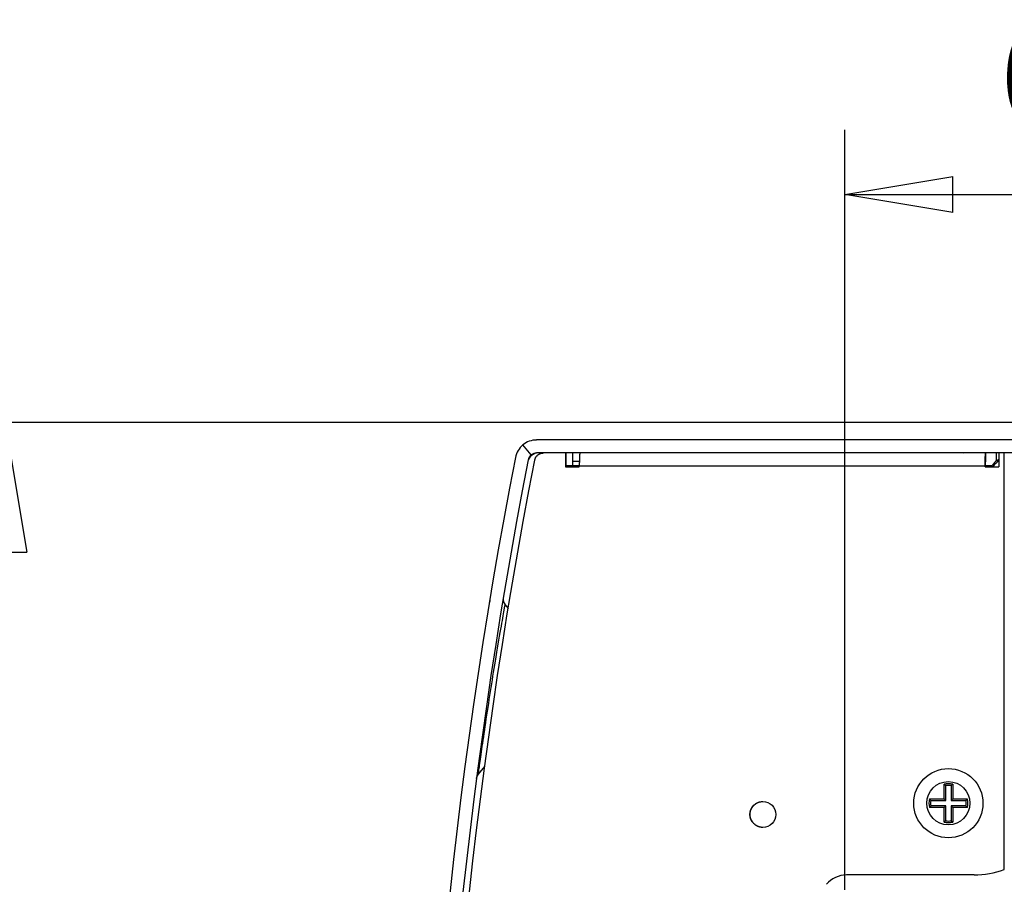
# Model space of a CAD drawing. Extents: x 6 to 291, y 7 to 204.
# Drawn here: x 47 to 69, y 81 to 101 of the extents above; entities that cross this region are included whole.
import ezdxf

# ---------------------------------------------------------------- set-up
doc = ezdxf.new("R2010")
doc.units = 0
doc.layers.get('0').update_dxf_attribs({"linetype": 'CONTINUOUS'})
for name, color, linetype in [('1', 7, 'CONTINUOUS'), ('204', 7, 'CONTINUOUS'), ('219', 7, 'CONTINUOUS'), ('226', 7, 'CONTINUOUS'), ('230', 7, 'CONTINUOUS')]:
    doc.layers.add(name, color=color, linetype=linetype)
doc.styles.get("Standard").update_dxf_attribs({"font": 'monotxt.shx'})
doc.dimstyles.new('DSTYLE1', dxfattribs={"dimtxt": 12.5, "dimasz": 2.5, "dimexe": 1.5, "dimexo": 0.5, "dimgap": 1.5, "dimtad": 1, "dimdec": 0, "dimlfac": 5, "dimzin": 3, "dimcen": 0.09, "dimazin": 3, "dimtp": 1, "dimtm": 1, "dimtfac": 1, "dimtdec": 4, "dimtofl": 0, "dimtmove": 0, "dimatfit": 3, "dimtolj": 1, "dimtzin": 0})
doc.dimstyles.new('DSTYLE2', dxfattribs={"dimtxt": 12.5, "dimasz": 3, "dimexe": 1, "dimexo": 0, "dimgap": 1.5, "dimtad": 1, "dimdec": 0, "dimlfac": 5, "dimzin": 11, "dimcen": 0.09, "dimazin": 3, "dimtp": 1, "dimtm": 1, "dimtfac": 1, "dimtdec": 4, "dimtofl": 0, "dimtmove": 0, "dimatfit": 3, "dimtolj": 1, "dimtzin": 0})

# ---------------------------------------------------------------- blocks, each defined once
blk = doc.blocks.new('_AH1')
at = {"color": 0, "linetype": 'CONTINUOUS'}
for p, q in [((-1, 0.166667), (0, 0)), ((-1, 0.166667), (-1, -0.166667)), ((0, 0), (-1, -0.166667)), ((0, 0), (-1, 0))]:
    blk.add_line(p, q, dxfattribs=at)
blk = doc.blocks.new('*D1532')
at = {"layer": '230', "color": 4, "linetype": 'CONTINUOUS'}
for p, q in [((65.615473, 80.632449), (65.615473, 98.209647)), ((77.733792, 88.733929), (77.733792, 98.209647)), ((65.615473, 96.709647), (71.674633, 96.709647)), ((77.733792, 96.709647), (71.674633, 96.709647))]:
    blk.add_line(p, q, dxfattribs=at)
at = {"layer": '230', "color": 4, "xscale": 2.5, "yscale": 2.5, "zscale": 2.5, "rotation": 180}
blk.add_blockref('_AH1', (65.615473, 96.709647), dxfattribs=at)
at = {"layer": '230', "color": 4, "xscale": 2.5, "yscale": 2.5, "zscale": 2.5}
blk.add_blockref('_AH1', (77.733792, 96.709647), dxfattribs=at)
at = {"layer": '230', "color": 4, "linetype": 'CONTINUOUS'}
blk.add_text('61', height=2.5, dxfattribs=at).set_placement((69.174633, 98.210647))
blk = doc.blocks.new('*D2038')
at = {"layer": '1', "color": 1, "linetype": 'CONTINUOUS'}
for p, q in [((72.808798, 91.442151), (45.183887, 91.442151)), ((46.183887, 91.442151), (46.183887, 67.633734)), ((46.183887, 43.825318), (46.183887, 67.633734)), ((72.808837, 43.825318), (45.183887, 43.825318))]:
    blk.add_line(p, q, dxfattribs=at)
at = {"layer": '1', "color": 1, "xscale": 3, "yscale": 3, "zscale": 3}
for p, rotation in [((46.183887, 91.442151), 90), ((46.183887, 43.825318), 270)]:
    blk.add_blockref('_AH1', p, dxfattribs=dict(at, rotation=rotation))
at = {"layer": '1', "color": 1, "linetype": 'CONTINUOUS', "width": 0.8}
blk.add_text('238', height=2.5, rotation=90, dxfattribs=at).set_placement((44.682887, 64.633734))

msp = doc.modelspace()

# ---------------------------------------------------------------- linework, layer by layer
at = {"layer": '204', "color": 150, "linetype": 'CONTINUOUS'}
for p, q in [((70.090389, 91.033745), (58.481874, 91.033735)), ((70.090389, 90.733745), (58.481875, 90.733735)), ((57.754911, 87.222905), (57.824696, 87.139738)), ((57.135394, 83.306233), (57.279877, 83.478422)), ((57.135497, 83.306052), (57.135544, 83.306107))]:
    msp.add_line(p, q, dxfattribs=at)
at = {"layer": '204', "color": 252, "linetype": 'CONTINUOUS'}
for p, q in [((59.150217, 90.732808), (59.150217, 90.412808)), ((59.159244, 90.732815), (59.159244, 90.412815)), ((59.317176, 90.533376), (59.317176, 90.733376)), ((59.317176, 90.733376), (59.317176, 90.733376)), ((64.728524, 90.732815), (64.728524, 90.733731)), ((68.817177, 90.733385), (68.817177, 90.733385)), ((68.817177, 90.733385), (68.817221, 90.733385)), ((68.873855, 90.532813), (68.873855, 90.732813)), ((69.117177, 90.733385), (69.117177, 90.546039)), ((69.179985, 90.732804), (69.179985, 90.412804)), ((59.471018, 90.533376), (59.317176, 90.533376)), ((59.317177, 90.433371), (59.317177, 90.533371)), ((59.150217, 90.412808), (59.469891, 90.412808)), ((59.317177, 90.433371), (59.159244, 90.43337)), ((59.469891, 90.412808), (59.469891, 90.432808)), ((68.860312, 90.412804), (68.860311, 90.432804)), ((68.860313, 90.412804), (69.179985, 90.412804)), ((69.016177, 90.433385), (68.869339, 90.433385)), ((68.869339, 90.43281), (68.869339, 90.41281)), ((68.605269, 80.972778), (65.651106, 80.972779))]:
    msp.add_line(p, q, dxfattribs=at)
at = {"layer": '204', "color": 1, "linetype": 'CONTINUOUS'}
for p, q in [((67.908841, 82.732774), (67.908841, 83.071522)), ((67.94733, 82.694279), (67.94733, 83.039657)), ((68.07034, 83.039657), (68.07034, 82.694279)), ((68.108841, 83.071522), (68.108841, 82.732774)), ((67.570093, 82.732774), (67.908841, 82.732774)), ((67.94733, 82.694279), (67.908841, 82.732774)), ((68.07034, 82.694279), (68.108841, 82.732774)), ((68.108841, 82.732774), (68.447589, 82.732774)), ((67.908841, 82.532774), (67.570093, 82.532774)), ((67.601953, 82.694279), (67.94733, 82.694279)), ((67.94733, 82.571269), (67.601953, 82.571269)), ((67.94733, 82.571269), (67.908841, 82.532774)), ((67.908841, 82.194026), (67.908841, 82.532774)), ((67.94733, 82.225891), (67.94733, 82.571269)), ((68.07034, 82.694279), (68.415718, 82.694279)), ((68.415718, 82.571269), (68.07034, 82.571269)), ((68.07034, 82.571269), (68.07034, 82.225891)), ((68.07034, 82.571269), (68.108841, 82.532774)), ((68.447589, 82.532774), (68.108841, 82.532774)), ((68.108841, 82.532774), (68.108841, 82.194026))]:
    msp.add_line(p, q, dxfattribs=at)
at = {"layer": '204', "color": 252, "linetype": 'CONTINUOUS'}
for points in [[(58.440721, 90.571036), (58.442531, 90.579395, -0.011275583), (58.444729, 90.587767, -0.010836547), (58.44733, 90.596156, -0.010708405), (58.450327, 90.604533, -0.011057608), (58.453744, 90.612861, -0.011224058), (58.457567, 90.621116, -0.011327093), (58.461813, 90.629265, -0.011395224), (58.466462, 90.637283, -0.011534428), (58.471527, 90.645133, -0.011609275), (58.476983, 90.652792, -0.011705254), (58.482834, 90.660222, -0.011753528), (58.48905, 90.667404, -0.011817071), (58.495631, 90.6743, -0.011855864), (58.502542, 90.680894, -0.011907333), (58.509776, 90.687151, -0.011895192), (58.517292, 90.693062, -0.011837412), (58.525075, 90.698591, -0.011910799), (58.533099, 90.70374, -0.012077533), (58.541347, 90.708476, -0.011764696), (58.549733, 90.712804, -0.01104393), (58.558218, 90.716697, -0.011945123), (58.566952, 90.720176, -0.013841184), (58.575973, 90.723224, -0.010810253), (58.584505, 90.725827, -0.004501465), (58.592265, 90.727958, -0.014378345), (58.60215, 90.729771, -0.024218618), (58.617208, 90.731392, -0.01227891), (58.636832, 90.732807, -0.006691995)], [(59.017177, 90.732808), (59.017179, 90.732838), (59.017181, 90.732868), (59.017183, 90.732898), (59.017185, 90.732928), (59.017187, 90.732957), (59.017189, 90.732987), (59.017191, 90.733017), (59.017193, 90.733047), (59.017195, 90.733077), (59.017197, 90.733106), (59.017199, 90.733136), (59.017201, 90.733166), (59.017203, 90.733197), (59.017205, 90.733226, 1), (59.017207, 90.733252), (59.017209, 90.733285), (59.017213, 90.733337), (59.017217, 90.733404)], [(59.483439, 90.73282), (59.482794, 90.732487, 0.22705863), (59.48214, 90.731435, 0.076663604), (59.481476, 90.72964, 0.032597276), (59.480806, 90.727097, 0.01856361), (59.480133, 90.723738, 0.011472328), (59.479459, 90.719576, 0.007870422), (59.478787, 90.714562, 0.005655862), (59.47812, 90.708722, 0.00435336), (59.477461, 90.702019, 0.003412156), (59.476813, 90.694492, 0.002789894), (59.476181, 90.686121, 0.002305678), (59.475566, 90.676961, 0.001964644), (59.474972, 90.667007, 0.001687459), (59.474402, 90.656328, 0.00148315), (59.473859, 90.644935, 0.001307258), (59.473345, 90.632913, 0.001168643), (59.472863, 90.620294, 0.001062828), (59.472413, 90.607143, 0.000986103), (59.471999, 90.593497, 0.000886543), (59.471621, 90.579522, 0.000780296), (59.471282, 90.565301, 0.000790491), (59.470979, 90.550603, 0.000857852), (59.470714, 90.535381, 0.000641582), (59.470488, 90.520952, 0.000272545), (59.470305, 90.507809, 0.00080101), (59.470149, 90.491114, 0.001275826), (59.47001, 90.465776, 0.000635622), (59.46989, 90.432808, 0.000346589)], [(68.348524, 90.732813), (68.348524, 90.732859), (68.348524, 90.732905), (68.348524, 90.732951), (68.348524, 90.732997), (68.348524, 90.733042), (68.348523, 90.733088), (68.348523, 90.733134), (68.348523, 90.73318), (68.348523, 90.733225), (68.348523, 90.733271, -1), (68.348523, 90.733317), (68.348523, 90.733363), (68.348523, 90.73341), (68.348522, 90.733454), (68.348522, 90.733494), (68.348522, 90.733546), (68.348522, 90.733625), (68.348522, 90.733729)], [(68.817222, 90.733417), (68.81722, 90.733387), (68.817218, 90.733357), (68.817215, 90.733327), (68.817213, 90.733296), (68.817211, 90.733266), (68.817208, 90.733236, 1), (68.817206, 90.733206, -1), (68.817204, 90.733176), (68.817201, 90.733145), (68.817199, 90.733115), (68.817197, 90.733085), (68.817194, 90.733055), (68.817192, 90.733024), (68.81719, 90.732994), (68.817188, 90.732968), (68.817185, 90.732934), (68.817181, 90.732882), (68.817176, 90.732813)], [(68.860309, 90.432808), (68.860325, 90.447103, -0.000578334), (68.860372, 90.461588, -0.000551691), (68.860454, 90.47628, -0.000548641), (68.860569, 90.491113, -0.000579971), (68.86072, 90.506024, -0.000603319), (68.860909, 90.52095, -0.000626371), (68.861135, 90.535831, -0.000652211), (68.861399, 90.550601, -0.00068802), (68.861702, 90.565184, -0.000726657), (68.862042, 90.579519, -0.000773504), (68.86242, 90.593522, -0.000827342), (68.862834, 90.607139, -0.000891614), (68.863283, 90.620282, -0.00096949), (68.863766, 90.632908, -0.001062073), (68.86428, 90.644931, -0.001173781), (68.864823, 90.656322, -0.001300852), (68.865393, 90.667, -0.001481898), (68.865987, 90.676954, -0.001717052), (68.866603, 90.686115, -0.001960043), (68.867234, 90.694484, -0.002165347), (68.867876, 90.702004, -0.002808948), (68.86854, 90.708713, -0.004081339), (68.869227, 90.714575, -0.004273265), (68.869879, 90.719565, -0.002242533), (68.870472, 90.723638, -0.008187251), (68.871226, 90.727086, -0.028256166), (68.87237, 90.73015, -0.037876162), (68.873858, 90.732807, -0.040494899)], [(68.869342, 90.432808), (68.869347, 90.437573, -0.000578996), (68.869363, 90.442402, -0.00055232), (68.869389, 90.447299, -0.000549264), (68.869428, 90.452244, -0.000580626), (68.869478, 90.457214, -0.000603998), (68.86954, 90.46219, -0.000627072), (68.869616, 90.46715, -0.000652938), (68.869704, 90.472074, -0.000688782), (68.869804, 90.476935, -0.000727457), (68.869918, 90.481714, -0.000774351), (68.870044, 90.486382, -0.000828242), (68.870181, 90.490921, -0.000892578), (68.870331, 90.495303, -0.000970529), (68.870492, 90.499512, -0.001063203), (68.870663, 90.50352, -0.001175017), (68.870844, 90.507317, -0.001302207), (68.871034, 90.510876, -0.001483421), (68.871232, 90.514195, -0.001718793), (68.871438, 90.517249, -0.001961994), (68.871648, 90.520039, -0.00216746), (68.871863, 90.522546, -0.002811621), (68.872084, 90.524783, -0.004085087), (68.872313, 90.526737, -0.004276992), (68.872531, 90.528401, -0.002244413), (68.872728, 90.529758, -0.008193786), (68.87298, 90.530908, -0.028273169), (68.873362, 90.53193, -0.037882831), (68.873858, 90.532816, -0.040482824)], [(63.421758, 82.372803), (63.422021, 82.385643, -0.011717361), (63.422872, 82.398737, -0.010900861), (63.424333, 82.412099, -0.010713492), (63.426416, 82.425682, -0.011314368), (63.429198, 82.439448, -0.011602808), (63.43268, 82.453346, -0.011830572), (63.43692, 82.467332, -0.011989841), (63.441913, 82.481352, -0.01229568), (63.447714, 82.495345, -0.012475678), (63.454306, 82.509251, -0.012738595), (63.461732, 82.522999, -0.01289268), (63.469962, 82.536529, -0.013125058), (63.479026, 82.549759, -0.013272009), (63.488878, 82.562631, -0.013493851), (63.499536, 82.575056, -0.013578536), (63.51093, 82.586984, -0.013662359), (63.523056, 82.598323, -0.013851916), (63.535863, 82.609035, -0.014209473), (63.549333, 82.619034, -0.01390979), (63.563297, 82.628289, -0.013143577), (63.577683, 82.63672, -0.01435405), (63.592748, 82.64434, -0.016845758), (63.608555, 82.651086, -0.013122432), (63.62365, 82.656899, -0.005322758), (63.637498, 82.661699, -0.01773779), (63.655396, 82.665816, -0.030144551), (63.682935, 82.669523, -0.015201238), (63.718996, 82.672797, -0.008188765)], [(63.719406, 82.072814), (63.703563, 82.073339, -0.013782153), (63.687631, 82.074724, -0.013392876), (63.671595, 82.077002, -0.013233086), (63.655535, 82.080155, -0.013586613), (63.639547, 82.084239, -0.013751932), (63.6237, 82.089216, -0.013811579), (63.608075, 82.095117, -0.013842768), (63.592737, 82.101888, -0.01392362), (63.577777, 82.109543, -0.013952651), (63.563251, 82.118014, -0.013959331), (63.549245, 82.127294, -0.013944891), (63.535801, 82.137304, -0.013897308), (63.523001, 82.14802, -0.013860153), (63.510867, 82.159354, -0.013777991), (63.499474, 82.17127, -0.013681553), (63.488824, 82.183671, -0.013479874), (63.478978, 82.196507, -0.013453442), (63.46992, 82.209708, -0.013451058), (63.461696, 82.223222, -0.013056679), (63.454278, 82.236899, -0.012203451), (63.447697, 82.250652, -0.012956284), (63.441896, 82.264695, -0.014619615), (63.436889, 82.279065, -0.011606111), (63.432672, 82.29259, -0.005341309), (63.429267, 82.304828, -0.014755006), (63.426413, 82.320139, -0.024333514), (63.423905, 82.3431, -0.012646977), (63.421758, 82.372803, -0.00708392)]]:
    msp.add_lwpolyline(points, format="xyb", dxfattribs=at)
at = {"layer": '204', "color": 40, "linetype": 'CONTINUOUS'}
for points in [[(60.067151, 90.733534), (60.067151, 90.733526), (60.067151, 90.733519), (60.067152, 90.733511), (60.067152, 90.733503), (60.067152, 90.733495), (60.067152, 90.733487), (60.067152, 90.73348), (60.067152, 90.733472), (60.067152, 90.733464), (60.067153, 90.733456), (60.067153, 90.733449), (60.067153, 90.733441), (60.067153, 90.733433), (60.067153, 90.733425), (60.067153, 90.733418), (60.067153, 90.73341), (60.067154, 90.733396), (60.067154, 90.733379)], [(60.77737, 90.732817), (60.77737, 90.732862), (60.77737, 90.732908), (60.77737, 90.732954), (60.77737, 90.732999), (60.77737, 90.733045), (60.77737, 90.73309), (60.777371, 90.733136), (60.777371, 90.733182), (60.777371, 90.733227), (60.777371, 90.733273), (60.777371, 90.733318), (60.777371, 90.733364), (60.777372, 90.733411), (60.777372, 90.733455), (60.777372, 90.733495), (60.777372, 90.733546), (60.777372, 90.733625), (60.777373, 90.733729)], [(67.267778, 90.733742), (67.267778, 90.733695), (67.267778, 90.733649), (67.267778, 90.733603), (67.267778, 90.733556), (67.267778, 90.73351), (67.267777, 90.733463), (67.267777, 90.733417), (67.267777, 90.733371), (67.267777, 90.733324), (67.267777, 90.733278), (67.267777, 90.733232), (67.267777, 90.733185), (67.267777, 90.733137), (67.267777, 90.733092), (67.267777, 90.733052), (67.267777, 90.732999), (67.267776, 90.732919), (67.267776, 90.732814)]]:
    msp.add_lwpolyline(points, dxfattribs=at)
for points in [[(60.277369, 90.733729), (60.277369, 90.733683), (60.277369, 90.733638, 1), (60.277369, 90.733592, -1), (60.277369, 90.733546), (60.277369, 90.733501), (60.277369, 90.733455), (60.277369, 90.73341), (60.277369, 90.733364), (60.277369, 90.733318), (60.277369, 90.733273), (60.277369, 90.733228), (60.277369, 90.733182), (60.277369, 90.733135), (60.277369, 90.733091), (60.277369, 90.733051), (60.277369, 90.732999), (60.277369, 90.732921), (60.27737, 90.732817, -1)], [(67.767776, 90.732814), (67.767776, 90.73286, 1), (67.767777, 90.732907), (67.767777, 90.732953), (67.767777, 90.732999), (67.767778, 90.733046), (67.767778, 90.733092), (67.767778, 90.733138), (67.767778, 90.733185), (67.767779, 90.733231), (67.767779, 90.733278), (67.767779, 90.733324), (67.76778, 90.733371), (67.76778, 90.733418), (67.76778, 90.733463), (67.76778, 90.733504), (67.767781, 90.733556), (67.767781, 90.733636), (67.767782, 90.733742)]]:
    msp.add_lwpolyline(points, format="xyb", dxfattribs=at)
at = {"layer": '204', "color": 150, "linetype": 'CONTINUOUS'}
msp.add_lwpolyline([(58.285544, 90.571869), (58.285544, 90.571869), (58.285544, 90.571869), (58.285544, 90.571869), (58.285544, 90.571869), (58.285544, 90.571869), (58.285544, 90.571869), (58.285544, 90.571869), (58.285544, 90.571869), (58.285544, 90.571869), (58.285544, 90.571869), (58.285544, 90.571869), (58.285544, 90.571869), (58.285544, 90.571869), (58.285544, 90.571869), (58.285544, 90.571869), (58.285544, 90.571869), (58.285544, 90.571869), (58.285544, 90.571869)], dxfattribs=at)
for points in [[(57.401757, 87.35361), (57.401757, 87.35361, 0.15594683), (57.401757, 87.35361, 0.314577), (57.401757, 87.35361, 0.097638276), (57.401757, 87.35361, 0.036294207), (57.401757, 87.35361, 0.017718154), (57.401757, 87.35361, 0.010574524), (57.401757, 87.35361, 0.006891878), (57.401757, 87.35361, 0.004901907), (57.401757, 87.35361, 0.003621294), (57.401757, 87.35361, 0.002810846), (57.401757, 87.35361, 0.002224047), (57.401757, 87.35361, 0.001817147), (57.401757, 87.35361, 0.001503174), (57.401757, 87.35361, 0.001273633), (57.401757, 87.35361, 0.001081753), (57.401756, 87.353609, 0.000932386), (57.401756, 87.353609, 0.000819085), (57.401756, 87.353609, 0.000736498), (57.401756, 87.353609, 0.000632168), (57.401756, 87.353609, 0.000530818), (57.401756, 87.353609, 0.00052795), (57.401756, 87.353609, 0.000562473), (57.401755, 87.353608, 0.000381853), (57.401755, 87.353608, 0.000124038), (57.401755, 87.353608, 0.000484666), (57.401755, 87.353608, 0.000706796), (57.401754, 87.353607, 0.000301666), (57.401754, 87.353607, 0.00015066)], [(57.084973, 85.337353), (57.084971, 85.337353, -0.002524056), (57.08497, 85.337354, -0.002689201), (57.084968, 85.337354, -0.002877798), (57.084966, 85.337355, -0.003076715), (57.084965, 85.337355, -0.003305879), (57.084964, 85.337356, -0.00354969), (57.084962, 85.337357, -0.003831752), (57.084961, 85.337357, -0.00413316), (57.08496, 85.337358, -0.00448449), (57.084959, 85.337358, -0.004862842), (57.084957, 85.337359, -0.005304069), (57.084956, 85.337359, -0.005779222), (57.084955, 85.33736, -0.006346344), (57.084954, 85.337361, -0.006971842), (57.084954, 85.337361, -0.007679538), (57.084953, 85.337362, -0.008415045), (57.084952, 85.337362, -0.009421952), (57.084951, 85.337363, -0.010671211), (57.084951, 85.337363, -0.011589524), (57.08495, 85.337364, -0.011988462), (57.08495, 85.337364, -0.014713725), (57.084949, 85.337365, -0.019774004), (57.084949, 85.337366, -0.016967806), (57.084949, 85.337366, -0.006199889), (57.084948, 85.337367, -0.026837307), (57.084948, 85.337367, -0.054295422), (57.084948, 85.337368, -0.029103143), (57.084948, 85.337369, -0.015759305)], [(57.135381, 83.30622), (57.135381, 83.30622, 0.000151364), (57.135381, 83.30622, 0.000135832), (57.135381, 83.30622, 0.000137523), (57.135381, 83.30622, 0.000160767), (57.135381, 83.30622, 0.000170434), (57.135381, 83.30622, 0.000181707), (57.135381, 83.30622, 0.00021212), (57.135381, 83.30622, 0.000185455), (57.135381, 83.30622, 0.00020881), (57.135381, 83.30622, 0.000232573), (57.135381, 83.30622, 0.000260592), (57.135381, 83.30622, 0.000258281), (57.135381, 83.30622, 0.000279103), (57.135381, 83.30622, 0.000312589), (57.135381, 83.30622, 0.000340935), (57.135381, 83.30622, 0.00037172), (57.135381, 83.30622, 0.000405324), (57.135381, 83.30622, 0.000458818), (57.135381, 83.30622, 0.000475736), (57.135381, 83.30622, 0.000556151), (57.135381, 83.30622, 0.000605662), (57.135381, 83.30622, 0.000674783), (57.135381, 83.30622, 0.00074344), (57.135381, 83.30622, 0.000840041), (57.135381, 83.30622, 0.001012525), (57.135381, 83.30622, 0.0011669), (57.135381, 83.30622, 0.001365415), (57.135381, 83.30622, 0.001612039), (57.135381, 83.30622, 0.001887892), (57.135381, 83.30622, 0.00217146), (57.135381, 83.30622, 0.002961549), (57.135381, 83.30622, 0.004698111), (57.135381, 83.30622, 0.007370446), (57.135381, 83.30622, 0.002058375), (57.135381, 83.30622, 0.010867117), (57.135381, 83.30622, 0.051367918), (57.135381, 83.30622, 0.11027644), (57.135381, 83.30622, 0.1456642)], [(57.135488, 83.306043), (57.135488, 83.306043, -0.16541466), (57.135488, 83.306043, -0.2900341), (57.135488, 83.306043, -0.094217325), (57.135488, 83.306043, -0.0366931), (57.135488, 83.306043, -0.018366977), (57.135488, 83.306043, -0.010948219), (57.135488, 83.306043, -0.007233375), (57.135488, 83.306043, -0.006141661), (57.135488, 83.306043, -0.003752759), (57.135488, 83.306043, -0.002986025), (57.135488, 83.306043, -0.002305743), (57.135488, 83.306043, -0.001942831), (57.135488, 83.306043, -0.001555397), (57.135488, 83.306043, -0.001363696), (57.135488, 83.306043, -0.001163508), (57.135488, 83.306043, -0.001030051), (57.135488, 83.306043, -0.000879697), (57.135488, 83.306043, -0.000762368), (57.135488, 83.306043, -0.000693616), (57.135488, 83.306043, -0.000569545), (57.135488, 83.306043, -0.00049645), (57.135488, 83.306043, -0.000461051), (57.135488, 83.306043, -0.000430412), (57.135488, 83.306043, -0.000414461), (57.135488, 83.306043, -0.000387078), (57.135488, 83.306043, -0.000336642), (57.135488, 83.306043, -0.000332941), (57.135488, 83.306043, -0.000298338), (57.135488, 83.306043, -0.000251847), (57.135488, 83.306043, -0.00022813), (57.135488, 83.306043, -0.000237135), (57.135488, 83.306043, -0.000256848), (57.135488, 83.306043, -0.000198607), (57.135488, 83.306043, -0.000069451), (57.135488, 83.306043, -0.000247374), (57.135488, 83.306043, -0.000363526), (57.135488, 83.306043, -0.000154614), (57.135488, 83.306043, -0.000090298)]]:
    msp.add_lwpolyline(points, format="xyb", dxfattribs=at)
at = {"layer": '204', "color": 1, "linetype": 'CONTINUOUS'}
for points in [[(67.947332, 83.039652), (67.946096, 83.040715, 0.000320528), (67.944857, 83.041777, 0.000319588), (67.943614, 83.04284, 0.000318613), (67.942368, 83.043902, 0.000317679), (67.941118, 83.044965, 0.000316711), (67.939866, 83.046027, 0.000315788), (67.93861, 83.047089, 0.000314821), (67.937351, 83.048152, 0.000313888), (67.936089, 83.049214, 0.00031295), (67.934824, 83.050277, 0.000312081), (67.933555, 83.051339, 0.000311069), (67.932283, 83.052402, 0.000310003), (67.931008, 83.053464, 0.000309281), (67.92973, 83.054527, 0.000308928), (67.928448, 83.055589, 0.000307222), (67.927164, 83.056652, 0.000304462), (67.925877, 83.057714, 0.000306173), (67.924585, 83.058777, 0.000311455), (67.923288, 83.059841, 0.000301677), (67.921993, 83.060902, 0.000280907), (67.920703, 83.061956, 0.000309137), (67.919388, 83.063026, 0.00036727), (67.918039, 83.064122, 0.000277837), (67.91677, 83.065151, 0.000095244), (67.915622, 83.066082, 0.000390511), (67.91414, 83.067276, 0.000668074), (67.911847, 83.069116, 0.000325006), (67.90884, 83.071526, 0.000171836)], [(68.108844, 83.071526), (68.107514, 83.070464, 0.000294096), (68.106186, 83.069401, 0.000294951), (68.104863, 83.068339, 0.000295843), (68.103542, 83.067276, 0.000296702), (68.102225, 83.066214, 0.000297602), (68.10091, 83.065151, 0.000298471), (68.0996, 83.064089, 0.000299371), (68.098292, 83.063026, 0.000300231), (68.096987, 83.061964, 0.000301159), (68.095686, 83.060902, 0.000302081), (68.094388, 83.059839, 0.000302938), (68.093093, 83.058777, 0.000303666), (68.091802, 83.057714, 0.000304806), (68.090513, 83.056652, 0.000306243), (68.089228, 83.055589, 0.000306412), (68.087946, 83.054527, 0.00030543), (68.086668, 83.053465, 0.000309011), (68.085392, 83.052402, 0.000316205), (68.084117, 83.051337, 0.000308174), (68.082851, 83.050277, 0.000288567), (68.081595, 83.049223, 0.000319409), (68.080322, 83.048152, 0.000381982), (68.079024, 83.047056, 0.000290974), (68.077807, 83.046027, 0.000100107), (68.076708, 83.045097, 0.000411813), (68.075304, 83.043902, 0.000712746), (68.073152, 83.042062, 0.000350308), (68.070338, 83.039652, 0.000186085)], [(67.601949, 82.694281), (67.600887, 82.695518, -0.000318746), (67.599825, 82.696757, -0.000317804), (67.598763, 82.698, -0.000316826), (67.597702, 82.699246, -0.000315889), (67.59664, 82.700495, -0.000314919), (67.595578, 82.701747, -0.000313993), (67.594516, 82.703003, -0.000313023), (67.593454, 82.704262, -0.000312088), (67.592392, 82.705524, -0.000311147), (67.59133, 82.706789, -0.000310276), (67.590268, 82.708058, -0.000309262), (67.589207, 82.70933, -0.000308194), (67.588145, 82.710605, -0.000307469), (67.587083, 82.711883, -0.000307111), (67.58602, 82.713165, -0.000305408), (67.584958, 82.714449, -0.000302656), (67.583897, 82.715736, -0.00030435), (67.582834, 82.717028, -0.000309593), (67.58177, 82.718325, -0.000299866), (67.58071, 82.71962, -0.000279214), (67.579656, 82.720911, -0.000307267), (67.578586, 82.722225, -0.000365039), (67.57749, 82.723574, -0.000276142), (67.576461, 82.724843, -0.000094661), (67.575531, 82.725992, -0.000388118), (67.574337, 82.727474, -0.00066395), (67.572497, 82.729766, -0.000322987), (67.570088, 82.732774, -0.000170765)], [(68.415722, 82.694281), (68.416784, 82.695518, 0.000318517), (68.417846, 82.696757, 0.000317575), (68.418908, 82.698, 0.000316597), (68.41997, 82.699246, 0.000315661), (68.421033, 82.700495, 0.000314691), (68.422095, 82.701747, 0.000313766), (68.423157, 82.703003, 0.000312797), (68.424219, 82.704262, 0.000311862), (68.425282, 82.705524, 0.000310922), (68.426344, 82.706789, 0.000310051), (68.427407, 82.708058, 0.000309038), (68.428469, 82.70933, 0.00030797), (68.429531, 82.710605, 0.000307245), (68.430594, 82.711883, 0.000306887), (68.431656, 82.713165, 0.000305185), (68.432719, 82.714449, 0.000302436), (68.433781, 82.715736, 0.000304128), (68.434844, 82.717028, 0.000309367), (68.435908, 82.718325, 0.000299647), (68.436969, 82.71962, 0.00027901), (68.438023, 82.720911, 0.000307042), (68.439094, 82.722225, 0.000364771), (68.44019, 82.723574, 0.000275939), (68.441219, 82.724843, 0.000094592), (68.44215, 82.725992, 0.000387833), (68.443345, 82.727474, 0.000663461), (68.445185, 82.729766, 0.000322749), (68.447596, 82.732774, 0.000170639)], [(67.601949, 82.571263), (67.600887, 82.570027, 0.000320457), (67.599825, 82.568788, 0.000319505), (67.598763, 82.567545, 0.000318516), (67.597702, 82.566299, 0.00031757), (67.59664, 82.56505, 0.00031659), (67.595578, 82.563798, 0.000315654), (67.594516, 82.562542, 0.000314675), (67.593454, 82.561284, 0.000313729), (67.592392, 82.560022, 0.000312779), (67.59133, 82.558756, 0.000311898), (67.590268, 82.557488, 0.000310874), (67.589207, 82.556216, 0.000309796), (67.588145, 82.554941, 0.000309062), (67.587083, 82.553663, 0.000308698), (67.58602, 82.552381, 0.000306981), (67.584958, 82.551097, 0.000304211), (67.583897, 82.54981, 0.000305909), (67.582834, 82.548518, 0.000311174), (67.58177, 82.547221, 0.000301393), (67.58071, 82.545926, 0.000280631), (67.579656, 82.544635, 0.000308822), (67.578586, 82.54332, 0.00036688), (67.57749, 82.541971, 0.00027753), (67.576461, 82.540702, 0.000095136), (67.575531, 82.539554, 0.000390062), (67.574337, 82.538071, 0.000667256), (67.572497, 82.535778, 0.000324587), (67.570088, 82.53277, 0.000171609)], [(68.415722, 82.571263), (68.416784, 82.570027, -0.000320228), (68.417846, 82.568788, -0.000319277), (68.418908, 82.567545, -0.000318288), (68.41997, 82.566299, -0.000317342), (68.421033, 82.56505, -0.000316362), (68.422095, 82.563798, -0.000315427), (68.423157, 82.562542, -0.000314448), (68.424219, 82.561284, -0.000313503), (68.425282, 82.560022, -0.000312554), (68.426344, 82.558756, -0.000311673), (68.427407, 82.557488, -0.00031065), (68.428469, 82.556216, -0.000309572), (68.429531, 82.554941, -0.000308839), (68.430594, 82.553663, -0.000308474), (68.431656, 82.552381, -0.000306759), (68.432719, 82.551097, -0.00030399), (68.433781, 82.54981, -0.000305687), (68.434844, 82.548518, -0.000310948), (68.435908, 82.547221, -0.000301174), (68.436969, 82.545926, -0.000280427), (68.438023, 82.544635, -0.000308597), (68.439094, 82.54332, -0.000366613), (68.44019, 82.541971, -0.000277327), (68.441219, 82.540702, -0.000095067), (68.44215, 82.539554, -0.000389778), (68.443345, 82.538071, -0.000666768), (68.445185, 82.535778, -0.00032435), (68.447596, 82.53277, -0.000171483)], [(67.947332, 82.225892), (67.946096, 82.22483, -0.000321946), (67.944857, 82.223768, -0.000321005), (67.943614, 82.222705, -0.000320028), (67.942368, 82.221643, -0.000319093), (67.941118, 82.220581, -0.000318124), (67.939866, 82.219519, -0.0003172), (67.93861, 82.218457, -0.000316231), (67.937351, 82.217395, -0.000315297), (67.936089, 82.216333, -0.000314357), (67.934824, 82.21527, -0.000313487), (67.933555, 82.214208, -0.000312474), (67.932283, 82.213146, -0.000311405), (67.931008, 82.212084, -0.000310683), (67.92973, 82.211022, -0.000310331), (67.928448, 82.20996, -0.00030862), (67.927164, 82.208898, -0.000305849), (67.925877, 82.207837, -0.000307571), (67.924585, 82.206774, -0.00031288), (67.923288, 82.20571, -0.00030306), (67.921993, 82.20465, -0.000282196), (67.920703, 82.203597, -0.000310558), (67.919388, 82.202526, -0.000368962), (67.918039, 82.201431, -0.00027912), (67.91677, 82.200402, -0.000095684), (67.915622, 82.199473, -0.000392318), (67.91414, 82.198279, -0.000671175), (67.911847, 82.196439, -0.00032652), (67.90884, 82.194031, -0.000172637)], [(68.070338, 82.225892), (68.071575, 82.22483, 0.000322039), (68.072815, 82.223768, 0.000321098), (68.074058, 82.222705, 0.00032012), (68.075304, 82.221643, 0.000319184), (68.076554, 82.220581, 0.000318214), (68.077807, 82.219519, 0.000317289), (68.079063, 82.218457, 0.000316319), (68.080322, 82.217395, 0.000315384), (68.081585, 82.216333, 0.000314444), (68.082851, 82.21527, 0.000313573), (68.08412, 82.214208, 0.000312559), (68.085392, 82.213146, 0.000311489), (68.086668, 82.212084, 0.000310766), (68.087946, 82.211022, 0.000310413), (68.089228, 82.20996, 0.000308702), (68.090513, 82.208898, 0.00030593), (68.091801, 82.207837, 0.000307651), (68.093093, 82.206774, 0.000312961), (68.094391, 82.20571, 0.000303138), (68.095686, 82.20465, 0.000282268), (68.096977, 82.203597, 0.000310637), (68.098292, 82.202526, 0.000369055), (68.099641, 82.201431, 0.00027919), (68.10091, 82.200402, 0.000095708), (68.102059, 82.199473, 0.000392415), (68.103542, 82.198279, 0.000671339), (68.105835, 82.196439, 0.000326598), (68.108844, 82.194031, 0.000172678)]]:
    msp.add_lwpolyline(points, format="xyb", dxfattribs=at)
at = {"layer": '204', "color": 150, "linetype": 'CONTINUOUS'}
msp.add_circle((68.008833, 82.632774), 0.8, dxfattribs=at)
for centre, radius, start, end in [((58.481997, 90.533533), 0.5, 129.45883, 169.00791), ((58.481997, 90.533533), 0.5, 90.000054, 129.45883), ((58.481875, 90.533735), 0.2, 129.48434, 169.00791), ((58.481875, 90.533735), 0.2, 90.000054, 129.48434), ((176.37846, 67.633855), 120.6, 169.00791, 190.99221), ((176.37846, 67.633855), 120.3, 169.00791, 190.9922), ((57.796267, 87.288382), 0.4, 170.589, 175.99114), ((57.908115, 87.351468), 0.2, 170.5506, 220.00005)]:
    msp.add_arc(centre, radius, start, end, dxfattribs=at)
at = {"layer": '204', "color": 252, "linetype": 'CONTINUOUS'}
for centre, radius, start, end in [((58.523182, 90.483369), 0.25, 90.000087, 169.02761), ((68.348525, 90.353735), 0.38, 86.00865, 90.000054), ((69.374282, 90.213929), 0.42, 117.55571, 151.73752), ((68.605536, 82.972673), 1.999896, 270.00007, 290.43075)]:
    msp.add_arc(centre, radius, start, end, dxfattribs=at)
at = {"layer": '204', "color": 40, "linetype": 'CONTINUOUS'}
msp.add_arc((69.453792, 90.133929), 0.5, 123.20344, 145.29034, dxfattribs=at)
at = {"layer": '204', "color": 1, "linetype": 'CONTINUOUS'}
for centre, radius, start, end in [((68.008841, 82.632774), 0.45, 77.160412, 102.83959), ((68.008835, 82.632774), 0.411505, 81.404161, 98.595839), ((68.008841, 82.632774), 0.45, 167.16041, 192.83959), ((68.008841, 82.632774), 0.45, 347.16041, 372.83959), ((68.008835, 82.632774), 0.411505, 171.40416, 188.59584), ((68.008835, 82.632774), 0.411505, 351.40416, 368.59584), ((68.008841, 82.632774), 0.45, 257.16041, 282.83959), ((68.008835, 82.632774), 0.411505, 261.40416, 278.59584)]:
    msp.add_arc(centre, radius, start, end, dxfattribs=at)
at = {"layer": '204', "color": 252, "linetype": 'CONTINUOUS'}
msp.add_ellipse((63.716944, 82.372804), major_axis=(0.000205, -0.3), ratio=0.99898089, start_param=0, end_param=6.2831853, dxfattribs=at)
at = {"layer": '204', "color": 252, "linetype": 'CONTINUOUS', "extrusion": (0.003536, 0.003536, 0.003536)}
msp.add_open_spline([(58.440682, 44.694585), (55.49165, 59.853244), (55.494631, 75.427641), (58.440721, 90.571036)], degree=3, dxfattribs=at)
at = {"layer": '204', "color": 150, "linetype": 'CONTINUOUS'}
for points in [[(57.396706, 87.319397), (57.395732, 87.317873), (57.391808, 87.293442), (57.386167, 87.259373)], [(57.398484, 87.332751), (57.398025, 87.332268), (57.394355, 87.309699), (57.38923, 87.278763)]]:
    msp.add_open_spline(points, degree=3, dxfattribs=at)
at = {"layer": '204', "color": 150, "linetype": 'CONTINUOUS', "extrusion": (0.006117, 0.006117, 0.006117)}
msp.add_open_spline([(57.090269, 83.203528), (57.090291, 83.203695), (57.090845, 83.207878), (57.094104, 83.227587), (57.10556, 83.263466), (57.12371, 83.292324), (57.13538, 83.30622)], degree=3, knots=[0.0061169533, 0.0061169533, 0.0061169533, 0.0061169533, 0.022278634, 0.11901208, 0.52604501, 1, 1, 1, 1], dxfattribs=at)
at = {"layer": '204', "color": 252, "linetype": 'CONTINUOUS'}
msp.add_open_spline([(65.651108, 80.972775), (65.473155, 80.972779), (65.302751, 80.893655), (65.188377, 80.75721)], degree=3, dxfattribs=at)
at = {"layer": '219', "color": 252, "linetype": 'CONTINUOUS'}
msp.add_line((69.303645, 81.098578), (69.303636, 90.732804), dxfattribs=at)
at = {"layer": '219', "color": 150, "linetype": 'CONTINUOUS'}
msp.add_circle((68.008841, 82.632774), 0.5, dxfattribs=at)
at = {"layer": '219', "color": 150, "linetype": 'CONTINUOUS', "extrusion": (40.091095, 40.091095, 40.091095)}
msp.add_open_spline([(57.13538, 83.30622), (57.135381, 83.30622), (57.13542, 83.306504), (57.1365, 83.314414), (57.144024, 83.369732), (57.171323, 83.567264), (57.191071, 83.709153), (57.240961, 84.059333), (57.271237, 84.268339), (57.339131, 84.724209), (57.376866, 84.971591), (57.453078, 85.457175), (57.491502, 85.695569), (57.574307, 86.196803), (57.617903, 86.451683), (57.687539, 86.850215), (57.7146, 87.000821), (57.747027, 87.180026), (57.754906, 87.222911), (57.754912, 87.222905)], degree=3, knots=[40.091095, 40.091095, 40.091095, 40.091095, 40.442744, 40.442744, 44.991826, 44.991826, 49.51962, 49.51962, 54.086603, 54.086603, 58.709897, 58.709897, 63.151247, 63.151247, 68.674881, 68.674881, 73.786994, 73.786994, 78.179911, 78.179911, 78.179911, 78.179911], dxfattribs=at)
at = {"layer": '219', "color": 150, "linetype": 'CONTINUOUS', "extrusion": (39.859856, 39.859856, 39.859856)}
msp.add_open_spline([(57.135537, 83.306404), (57.135504, 83.306163), (57.135488, 83.306043), (57.135488, 83.306043)], degree=3, dxfattribs=at)
at = {"layer": '226', "color": 150, "linetype": 'CONTINUOUS'}
msp.add_line((58.354701, 90.688094), (58.164113, 90.919775), dxfattribs=at)
at = {"layer": '226', "color": 252, "linetype": 'CONTINUOUS'}
for p, q in [((59.46989, 90.433371), (59.317177, 90.433371)), ((59.469891, 90.432808), (68.860315, 90.432804))]:
    msp.add_line(p, q, dxfattribs=at)

# ---------------------------------------------------------------- dimensions: what is measured, and where the dimension line sits
at = {"layer": '1', "color": 1, "linetype": 'CONTINUOUS'}
dim = msp.add_linear_dim(base=(46.183887, 43.825318), p1=(72.808798, 91.442151), p2=(72.808837, 43.825318), angle=90, dimstyle='DSTYLE2', override={"dimblk": '_AH1', "dimsah": 0}, dxfattribs=at)
dim.commit()
dim.dimension.update_dxf_attribs({"geometry": '*D2038', "text_midpoint": (43.432887, 67.633734), "dimtype": 128})
at = {"layer": '230', "color": 4, "linetype": 'CONTINUOUS'}
dim = msp.add_linear_dim(base=(77.733792, 96.709647), p1=(65.615473, 80.132449), p2=(77.733792, 88.233929), dimstyle='DSTYLE1', override={"dimblk": '_AH1', "dimsah": 0}, dxfattribs=at)
dim.commit()
dim.dimension.update_dxf_attribs({"geometry": '*D1532', "text_midpoint": (71.674633, 99.460647), "dimtype": 128})

doc.saveas('drawing.dxf')
